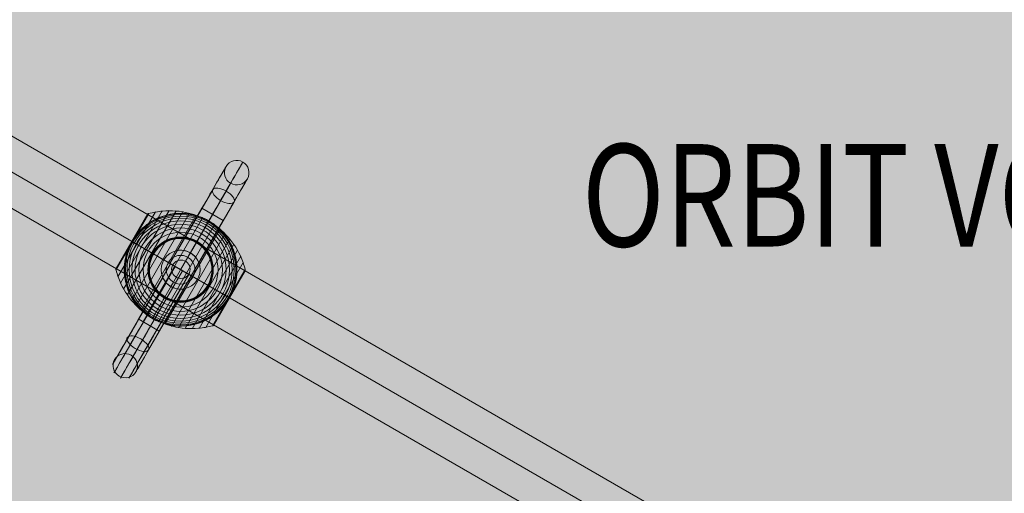
# Model space of a CAD drawing. Units: millimetres. Extents: x -16852 to 548, y -29099 to -20299.
# Drawn here: x -12016 to -11055, y -22656 to -22193 of the extents above; entities that cross this region are included whole.
import ezdxf
from ezdxf.enums import TextEntityAlignment as Align

# ---------------------------------------------------------------- set-up
doc = ezdxf.new("R2010")
doc.units = ezdxf.units.MM
doc.header["$MEASUREMENT"] = 0
for name, color, linetype, lineweight in [('Level 8', 18, 'Continuous', 0), ('orbit - Level 25', 253, 'Continuous', 0), ('orbit - Level 26', 253, 'Continuous', 0), ('orbit - Level 27', 253, 'Continuous', 0)]:
    doc.layers.add(name, color=color, linetype=linetype, lineweight=lineweight)
doc.styles.add('Style-Calibri', font='calibri.ttf')

# ---------------------------------------------------------------- blocks, each defined once
blk = doc.blocks.new('From Smart Solid_381')
at = {"layer": 'orbit - Level 27', "color": 176, "lineweight": 13}
blk.add_arc((0, 0), 9, 0, 359.99999, dxfattribs=at)
blk.add_arc((0, 0), 9, 0, 359.99999, dxfattribs=at)
for p in [(-7.79, 4.5), (4.5, 7.79), (-4.5, -7.79), (7.79, -4.5)]:
    blk.add_point(p, dxfattribs=at)
blk = doc.blocks.new('From Smart Solid_404')
at = {"layer": 'orbit - Level 27', "color": 176, "linetype": 'Continuous', "lineweight": 13}
for p, q in [((-237.79, 393.87), (-222.21, 402.87)), ((-230, 398.37), (230, -398.37)), ((-230, 398.37), (230, -398.37)), ((-222.21, 402.87), (237.79, -393.87)), ((-237.79, 393.87), (222.21, -402.87)), ((222.21, -402.87), (237.79, -393.87))]:
    blk.add_line(p, q, dxfattribs=at)
blk = doc.blocks.new('From Smart Solid_420')
at = {"layer": 'orbit - Level 25', "color": 40, "lineweight": 13}
for p, q in [((1210.36, -663.59), (-1179.87, 716.41)), ((1195.11, -690), (-1195.12, 690)), ((1195.11, -690), (-1195.12, 690)), ((1179.86, -716.41), (-1210.37, 663.59))]:
    blk.add_line(p, q, dxfattribs=at)
blk = doc.blocks.new('From Smart Solid_421')
at = {"layer": 'orbit - Level 25', "color": 40, "lineweight": 13}
for p, q in [((1210.36, -663.59), (-1179.87, 716.41)), ((1195.11, -690), (-1195.12, 690)), ((1195.11, -690), (-1195.12, 690)), ((1179.86, -716.41), (-1210.37, 663.59))]:
    blk.add_line(p, q, dxfattribs=at)
blk = doc.blocks.new('From Smart Solid_446')
at = {"layer": 'orbit - Level 26', "color": 7, "lineweight": 13}
for p, q in [((-11.23, 57.76), (-55.64, -19.15)), ((-31.17, 54.84), (-63.08, -0.43)), ((-32.34, 53.98), (-62.92, 1.02)), ((-32.36, 53.94), (-62.9, 1.06)), ((-32.37, 53.93), (-62.89, 1.07)), ((-32.37, 53.92), (-62.89, 1.07)), ((-32.38, 53.92), (-62.88, 1.08)), ((-32.38, 53.91), (-62.88, 1.09)), ((-24.62, 56.41), (-61.16, -6.88)), ((-17.95, 57.38), (-58.67, -13.15)), ((-4.49, 57.53), (-52.07, -24.88)), ((2.21, 56.72), (-48.01, -30.27)), ((-32.35, 53.97), (-47.63, 27.5)), ((-32.35, 53.96), (-47.63, 27.5)), ((-32.36, 53.95), (-47.63, 27.5)), ((-32.36, 53.95), (-47.63, 27.5)), ((-32.25, 54.11), (-47.62, 27.49)), ((-32.14, 54.24), (-47.59, 27.48)), ((-32.03, 54.36), (-47.56, 27.46)), ((-31.9, 54.47), (-47.51, 27.43)), ((-31.77, 54.57), (-47.45, 27.4)), ((-31.63, 54.66), (-47.39, 27.36)), ((-31.48, 54.73), (-47.31, 27.31)), ((-31.33, 54.79), (-47.22, 27.26)), ((8.79, 55.31), (-43.5, -35.27)), ((15.24, 53.31), (-38.55, -39.86)), ((21.5, 50.74), (-33.19, -43.99)), ((27.5, 47.63), (-27.5, -47.63)), ((33.19, 43.99), (-21.5, -50.74)), ((38.55, 39.86), (-15.24, -53.31)), ((43.5, 35.27), (-8.79, -55.31)), ((48.01, 30.27), (-2.21, -56.71)), ((-47.39, 27.36), (-63.15, 0.06)), ((-47.45, 27.4), (-63.14, 0.23)), ((-47.31, 27.31), (-63.14, -0.1)), ((-47.51, 27.43), (-63.12, 0.39)), ((-47.22, 27.26), (-63.11, -0.27)), ((-47.56, 27.46), (-63.09, 0.55)), ((-47.59, 27.48), (-63.05, 0.71)), ((-47.62, 27.49), (-62.99, 0.87)), ((-47.63, 27.5), (-62.91, 1.04)), ((-47.63, 27.5), (-62.91, 1.03)), ((-47.63, 27.5), (-62.9, 1.05)), ((-47.63, 27.5), (-62.9, 1.04)), ((52.07, 24.88), (4.49, -57.53)), ((55.64, 19.15), (11.23, -57.76)), ((58.67, 13.15), (17.95, -57.38)), ((61.16, 6.88), (24.62, -56.41)), ((63.08, 0.43), (31.17, -54.84)), ((63.12, 0.26), (47.23, -27.27)), ((63.14, 0.09), (47.32, -27.32)), ((62.88, -1.09), (32.38, -53.91)), ((63.15, -0.09), (47.4, -27.37)), ((63.14, -0.26), (47.47, -27.41)), ((63.12, -0.44), (47.53, -27.44)), ((63.08, -0.61), (47.57, -27.47)), ((63.03, -0.77), (47.6, -27.48)), ((62.96, -0.93), (47.62, -27.5)), ((47.23, -27.27), (31.33, -54.79)), ((47.32, -27.32), (31.5, -54.72)), ((47.4, -27.37), (31.65, -54.64)), ((47.47, -27.41), (31.8, -54.55)), ((47.53, -27.44), (31.94, -54.44)), ((47.57, -27.47), (32.06, -54.33)), ((47.6, -27.48), (32.18, -54.2)), ((47.62, -27.5), (32.29, -54.06))]:
    blk.add_line(p, q, dxfattribs=at)
at = {"layer": 'orbit - Level 26', "color": 7, "lineweight": 13, "extrusion": (0, 0, -1)}
for radius, start, end in [(54.7, 0, 359.99999), (53.8, 0, 359.99999), (52.3, 0, 359.99999), (50.22, 0, 359.99999), (47.59, 0, 359.99999), (44.42, 0, 359.99999), (40.72, 0, 359.99999), (55, 119.36234, 120.63766), (36.54, 0, 359.99999), (31.91, 0, 359.99999), (31.78, 0, 359.99999), (31.64, 0, 359.99999), (31.5, 0, 359.99999), (31.34, 0, 359.99999), (31.18, 0, 359.99999), (31.02, 0, 359.99999), (30.85, 0, 359.99999), (30.67, 0, 359.99999), (30.5, 0, 359.99999), (55, 221.78, 18.22), (55, 299.36234, 300.63766)]:
    blk.add_arc((0, 0), radius, start, end, dxfattribs=at)
at = {"layer": 'orbit - Level 26', "color": 7, "lineweight": 13}
blk.add_arc((0, 0), 55, 341.78, 138.22, dxfattribs=at)
for points, knots in [([(27.33, 47.35), (21.26, 50.85), (14.64, 53.53), (7.85, 55.24), (-0.35, 57.31), (-9.03, 57.99), (-17.44, 57.23), (-22.11, 56.81), (-26.76, 55.95), (-31.26, 54.68)], [0, 0, 0, 0, 0.346668, 0.346668, 0.346668, 0.767353, 0.767353, 0.767353, 1, 1, 1, 1]), ([(-41.01, 36.64), (-39.89, 37.9), (-38.72, 39.09), (-36.31, 41.34), (-35.06, 42.4), (-32.5, 44.4), (-31.17, 45.34), (-29.13, 46.66), (-28.44, 47.08), (-27.04, 47.9), (-26.33, 48.29), (-24.2, 49.41), (-22.77, 50.09), (-19.86, 51.31), (-18.39, 51.86), (-16.15, 52.58), (-15.41, 52.8), (-13.9, 53.22), (-13.14, 53.41), (-10.86, 53.94), (-9.34, 54.22), (-6.3, 54.66), (-4.78, 54.81), (-1.74, 54.99), (-0.22, 55.02), (2.06, 54.97), (2.82, 54.93), (3.96, 54.86), (4.34, 54.83), (5.1, 54.76), (5.48, 54.73), (7.37, 54.52), (8.86, 54.3), (13.28, 53.46), (16.14, 52.66), (20.34, 51.12), (21.72, 50.55), (23.76, 49.61), (24.44, 49.28), (25.44, 48.76), (25.77, 48.59), (26.26, 48.32), (26.42, 48.24), (26.66, 48.11), (26.74, 48.06), (26.85, 48), (26.88, 47.98), (26.93, 47.96), (26.94, 47.95), (26.96, 47.94), (26.97, 47.93), (26.97, 47.93)], [0, 0, 0, 0, 0.0625, 0.0625, 0.125, 0.125, 0.1875, 0.1875, 0.21875, 0.21875, 0.25, 0.25, 0.3125, 0.3125, 0.375, 0.375, 0.40625, 0.40625, 0.4375, 0.4375, 0.5, 0.5, 0.5625, 0.5625, 0.625, 0.625, 0.65625, 0.65625, 0.671875, 0.671875, 0.6875, 0.6875, 0.75, 0.75, 0.875, 0.875, 0.9375, 0.9375, 0.96875, 0.96875, 0.984375, 0.984375, 0.992187, 0.992187, 0.996094, 0.996094, 0.998047, 0.998047, 0.999023, 0.999023, 1, 1, 1, 1]), ([(-31.17, 54.84), (-31.3, 54.81), (-31.42, 54.76), (-31.54, 54.7), (-31.74, 54.6), (-31.93, 54.47), (-32.08, 54.31), (-32.18, 54.21), (-32.27, 54.1), (-32.34, 53.98)], [0, 0, 0, 0, 0.266126, 0.266126, 0.266126, 0.718955, 0.718955, 0.718955, 1, 1, 1, 1]), ([(27.5, 47.63), (27.5, 47.63), (27.37, 47.41), (27.12, 46.97), (26.52, 45.93), (25.19, 43.62), (23.23, 40.24), (21.36, 37), (18.87, 32.69), (15.96, 27.64)], [0, 0, 0, 0, 0.177007, 0.177007, 0.177007, 0.597389, 0.597389, 0.597389, 1, 1, 1, 1]), ([(62.98, 0.26), (61.84, 4.8), (60.26, 9.26), (58.29, 13.51), (54.73, 21.18), (49.81, 28.35), (43.91, 34.42), (39.04, 39.45), (33.4, 43.84), (27.33, 47.35)], [0, 0, 0, 0, 0.232647, 0.232647, 0.232647, 0.653332, 0.653332, 0.653332, 1, 1, 1, 1]), ([(28.03, 47.32), (28.03, 47.32), (28.03, 47.32), (28.05, 47.31), (28.07, 47.3), (28.11, 47.27), (28.15, 47.25), (28.26, 47.19), (28.33, 47.14), (28.56, 47), (28.72, 46.9), (29.2, 46.61), (29.51, 46.41), (30.46, 45.8), (31.08, 45.38), (32.31, 44.51), (32.91, 44.07), (34.1, 43.15), (34.69, 42.69), (37.56, 40.29), (39.68, 38.2), (42.62, 34.79), (43.56, 33.61), (44.9, 31.77), (45.34, 31.14), (46.18, 29.87), (46.59, 29.23), (47.78, 27.28), (48.51, 25.95), (49.87, 23.23), (50.5, 21.84), (51.64, 18.99), (52.15, 17.53), (52.83, 15.3), (53.05, 14.54), (53.44, 13.03), (53.62, 12.27), (54.43, 8.46), (54.83, 5.35), (55.02, 0.6), (55.01, -1), (54.9, -3.42), (54.84, -4.23), (54.73, -5.46), (54.69, -5.87), (54.59, -6.69), (54.54, -7.09), (54.26, -9.13), (53.96, -10.75), (53.22, -13.99), (52.77, -15.59), (52.24, -17.2)], [0, 0, 0, 0, 0.000977, 0.000977, 0.001953, 0.001953, 0.003906, 0.003906, 0.007813, 0.007813, 0.015625, 0.015625, 0.03125, 0.03125, 0.0625, 0.0625, 0.09375, 0.09375, 0.125, 0.125, 0.25, 0.25, 0.3125, 0.3125, 0.34375, 0.34375, 0.375, 0.375, 0.4375, 0.4375, 0.5, 0.5, 0.5625, 0.5625, 0.59375, 0.59375, 0.625, 0.625, 0.75, 0.75, 0.8125, 0.8125, 0.84375, 0.84375, 0.859375, 0.859375, 0.875, 0.875, 0.9375, 0.9375, 1, 1, 1, 1]), ([(-43.13, 34.13), (-43.53, 33.62), (-43.92, 33.11), (-44.69, 32.06), (-45.06, 31.53), (-45.79, 30.46), (-46.15, 29.92), (-46.67, 29.11), (-46.84, 28.83), (-47.09, 28.42), (-47.17, 28.28), (-47.33, 28.01), (-47.41, 27.87), (-47.5, 27.73)], [0, 0, 0, 0, 0.25, 0.25, 0.5, 0.5, 0.75, 0.75, 0.875, 0.875, 0.9375, 0.9375, 1, 1, 1, 1]), ([(-47.76, 27.27), (-47.84, 27.13), (-47.92, 26.99), (-48.08, 26.71), (-48.16, 26.57), (-48.39, 26.15), (-48.54, 25.86), (-48.99, 25.01), (-49.28, 24.43), (-49.84, 23.26), (-50.11, 22.67), (-50.63, 21.48), (-50.88, 20.88), (-51.12, 20.28)], [0, 0, 0, 0, 0.0625, 0.0625, 0.125, 0.125, 0.25, 0.25, 0.5, 0.5, 0.75, 0.75, 1, 1, 1, 1]), ([(-47.5, 27.73), (-47.51, 27.71), (-47.54, 27.65), (-47.59, 27.58), (-47.63, 27.5), (-47.67, 27.42), (-47.72, 27.34), (-47.75, 27.29), (-47.76, 27.27)], [0, 0, 0, 0, 0.167609, 0.334088, 0.5, 0.665912, 0.832391, 1, 1, 1, 1]), ([(-47.63, 27.5), (-47.63, 27.5), (-47.41, 27.37), (-46.97, 27.12), (-45.93, 26.52), (-43.62, 25.19), (-40.24, 23.23), (-37, 21.36), (-32.69, 18.87), (-27.64, 15.96)], [0, 0, 0, 0, 0.175959, 0.175959, 0.175959, 0.596877, 0.596877, 0.596877, 1, 1, 1, 1]), ([(-47.12, 27.21), (-47.2, 27.25), (-47.28, 27.3), (-47.34, 27.33), (-47.45, 27.39), (-47.53, 27.44), (-47.58, 27.47), (-47.61, 27.49), (-47.62, 27.5), (-47.63, 27.5)], [0, 0, 0, 0, 0.266126, 0.266126, 0.266126, 0.718955, 0.718955, 0.718955, 1, 1, 1, 1]), ([(0, 0), (-6.07, 3.5), (-12.2, 7.04), (-18.03, 10.41), (-25.08, 14.48), (-31.88, 18.41), (-37.86, 21.86), (-41.18, 23.78), (-44.3, 25.58), (-47.12, 27.21)], [0, 0, 0, 0, 0.346668, 0.346668, 0.346668, 0.767353, 0.767353, 0.767353, 1, 1, 1, 1]), ([(15.96, 27.64), (15.88, 27.51), (15.8, 27.36), (15.71, 27.21), (15.61, 27.04), (15.5, 26.85), (15.39, 26.65), (15.34, 26.57), (15.3, 26.49), (15.25, 26.41)], [0, 0, 0, 0, 0.392469, 0.392469, 0.392469, 0.823101, 0.823101, 0.823101, 1, 1, 1, 1]), ([(-28.03, -47.32), (-28.03, -47.32), (-28.03, -47.32), (-28.05, -47.3), (-28.07, -47.3), (-28.11, -47.27), (-28.15, -47.25), (-28.26, -47.19), (-28.33, -47.14), (-28.56, -47), (-28.72, -46.9), (-29.2, -46.61), (-29.51, -46.41), (-30.46, -45.8), (-31.08, -45.38), (-32.31, -44.51), (-32.91, -44.07), (-34.1, -43.15), (-34.69, -42.69), (-37.56, -40.29), (-39.68, -38.2), (-42.62, -34.79), (-43.56, -33.61), (-44.9, -31.77), (-45.34, -31.14), (-46.18, -29.87), (-46.59, -29.23), (-47.78, -27.28), (-48.51, -25.95), (-49.87, -23.23), (-50.5, -21.84), (-51.64, -18.99), (-52.15, -17.53), (-52.83, -15.3), (-53.05, -14.54), (-53.44, -13.03), (-53.62, -12.27), (-54.43, -8.46), (-54.83, -5.35), (-55.02, -0.6), (-55.01, 1), (-54.9, 3.42), (-54.84, 4.23), (-54.73, 5.46), (-54.69, 5.87), (-54.59, 6.69), (-54.54, 7.09), (-54.26, 9.13), (-53.96, 10.75), (-53.22, 13.99), (-52.77, 15.59), (-52.24, 17.2)], [0, 0, 0, 0, 0.000977, 0.000977, 0.001953, 0.001953, 0.003906, 0.003906, 0.007813, 0.007813, 0.015625, 0.015625, 0.03125, 0.03125, 0.0625, 0.0625, 0.09375, 0.09375, 0.125, 0.125, 0.25, 0.25, 0.3125, 0.3125, 0.34375, 0.34375, 0.375, 0.375, 0.4375, 0.4375, 0.5, 0.5, 0.5625, 0.5625, 0.59375, 0.59375, 0.625, 0.625, 0.75, 0.75, 0.8125, 0.8125, 0.84375, 0.84375, 0.859375, 0.859375, 0.875, 0.875, 0.9375, 0.9375, 1, 1, 1, 1]), ([(-27.64, 15.96), (-27.51, 15.88), (-27.36, 15.8), (-27.21, 15.71), (-27.04, 15.61), (-26.85, 15.5), (-26.65, 15.39), (-26.57, 15.34), (-26.49, 15.3), (-26.41, 15.25)], [0, 0, 0, 0, 0.392469, 0.392469, 0.392469, 0.823101, 0.823101, 0.823101, 1, 1, 1, 1]), ([(-63.08, -0.43), (-63.11, -0.3), (-63.13, -0.17), (-63.14, -0.04), (-63.16, 0.19), (-63.13, 0.41), (-63.07, 0.63), (-63.03, 0.77), (-62.98, 0.9), (-62.92, 1.02)], [0, 0, 0, 0, 0.266126, 0.266126, 0.266126, 0.718955, 0.718955, 0.718955, 1, 1, 1, 1]), ([(47.12, -27.21), (44.3, -25.57), (41.18, -23.78), (37.86, -21.86), (31.88, -18.41), (25.08, -14.48), (18.03, -10.41), (12.2, -7.04), (6.07, -3.5), (0, 0)], [0, 0, 0, 0, 0.232647, 0.232647, 0.232647, 0.653332, 0.653332, 0.653332, 1, 1, 1, 1]), ([(62.88, -1.09), (62.89, -1.07), (62.9, -1.04), (62.92, -1.02), (62.98, -0.9), (63.03, -0.76), (63.07, -0.63), (63.13, -0.41), (63.16, -0.19), (63.14, 0.04), (63.13, 0.17), (63.11, 0.3), (63.08, 0.43)], [0, 0, 0, 0, 0.049733, 0.049733, 0.049733, 0.316801, 0.316801, 0.316801, 0.747109, 0.747109, 0.747109, 1, 1, 1, 1]), ([(-27.33, -47.35), (-33.4, -43.84), (-39.04, -39.45), (-43.91, -34.42), (-49.81, -28.35), (-54.73, -21.18), (-58.29, -13.51), (-60.26, -9.26), (-61.84, -4.8), (-62.98, -0.26)], [0, 0, 0, 0, 0.346668, 0.346668, 0.346668, 0.767353, 0.767353, 0.767353, 1, 1, 1, 1]), ([(27.64, -15.96), (27.51, -15.88), (27.36, -15.8), (27.21, -15.71), (27.04, -15.61), (26.85, -15.5), (26.65, -15.39), (26.57, -15.34), (26.49, -15.3), (26.41, -15.25)], [0, 0, 0, 0, 0.392469, 0.392469, 0.392469, 0.823101, 0.823101, 0.823101, 1, 1, 1, 1]), ([(47.63, -27.5), (47.63, -27.5), (47.41, -27.37), (46.97, -27.12), (45.93, -26.52), (43.62, -25.19), (40.24, -23.23), (37, -21.36), (32.69, -18.87), (27.64, -15.96)], [0, 0, 0, 0, 0.176366, 0.176366, 0.176366, 0.597075, 0.597075, 0.597075, 1, 1, 1, 1]), ([(-27.5, -47.63), (-27.5, -47.63), (-27.37, -47.41), (-27.12, -46.97), (-26.52, -45.93), (-25.19, -43.62), (-23.23, -40.24), (-21.36, -37), (-18.87, -32.69), (-15.96, -27.64)], [0, 0, 0, 0, 0.177007, 0.177007, 0.177007, 0.597389, 0.597389, 0.597389, 1, 1, 1, 1]), ([(-15.96, -27.64), (-15.88, -27.51), (-15.8, -27.36), (-15.71, -27.21), (-15.61, -27.04), (-15.5, -26.85), (-15.39, -26.65), (-15.34, -26.57), (-15.3, -26.49), (-15.25, -26.41)], [0, 0, 0, 0, 0.392469, 0.392469, 0.392469, 0.823101, 0.823101, 0.823101, 1, 1, 1, 1]), ([(43.13, -34.13), (43.54, -33.6), (43.95, -33.07), (44.74, -31.98), (45.13, -31.43), (45.89, -30.32), (46.26, -29.76), (46.79, -28.91), (46.96, -28.62), (47.22, -28.2), (47.31, -28.05), (47.47, -27.77), (47.56, -27.62), (47.69, -27.4), (47.73, -27.33), (47.81, -27.19), (47.85, -27.12), (47.97, -26.9), (48.05, -26.76), (48.29, -26.32), (48.45, -26.03), (48.91, -25.15), (49.22, -24.55), (49.8, -23.35), (50.08, -22.74), (50.62, -21.52), (50.87, -20.9), (51.12, -20.28)], [0, 0, 0, 0, 0.125, 0.125, 0.25, 0.25, 0.375, 0.375, 0.4375, 0.4375, 0.46875, 0.46875, 0.5, 0.5, 0.515625, 0.515625, 0.53125, 0.53125, 0.5625, 0.5625, 0.625, 0.625, 0.75, 0.75, 0.875, 0.875, 1, 1, 1, 1]), ([(47.63, -27.5), (47.63, -27.5), (47.63, -27.5), (47.63, -27.5), (47.62, -27.5), (47.61, -27.49), (47.58, -27.47), (47.53, -27.44), (47.45, -27.39), (47.34, -27.33), (47.28, -27.3), (47.2, -27.25), (47.12, -27.21)], [0, 0, 0, 0, 0.049733, 0.049733, 0.049733, 0.316801, 0.316801, 0.316801, 0.747109, 0.747109, 0.747109, 1, 1, 1, 1]), ([(41.01, -36.64), (39.89, -37.9), (38.72, -39.09), (36.31, -41.34), (35.06, -42.4), (32.5, -44.4), (31.17, -45.34), (29.13, -46.66), (28.44, -47.08), (27.04, -47.9), (26.33, -48.29), (24.2, -49.41), (22.77, -50.09), (19.86, -51.31), (18.39, -51.86), (16.15, -52.58), (15.41, -52.8), (13.9, -53.22), (13.14, -53.41), (10.86, -53.94), (9.34, -54.22), (6.3, -54.66), (4.78, -54.81), (1.74, -54.99), (0.22, -55.02), (-2.06, -54.97), (-2.82, -54.93), (-3.96, -54.86), (-4.34, -54.83), (-5.1, -54.76), (-5.47, -54.73), (-7.37, -54.52), (-8.86, -54.3), (-13.28, -53.46), (-16.14, -52.66), (-20.34, -51.12), (-21.72, -50.55), (-23.76, -49.61), (-24.44, -49.28), (-25.44, -48.76), (-25.77, -48.59), (-26.26, -48.32), (-26.42, -48.24), (-26.66, -48.11), (-26.74, -48.06), (-26.85, -48), (-26.88, -47.98), (-26.93, -47.96), (-26.94, -47.95), (-26.96, -47.94), (-26.97, -47.93), (-26.97, -47.93)], [0, 0, 0, 0, 0.0625, 0.0625, 0.125, 0.125, 0.1875, 0.1875, 0.21875, 0.21875, 0.25, 0.25, 0.3125, 0.3125, 0.375, 0.375, 0.40625, 0.40625, 0.4375, 0.4375, 0.5, 0.5, 0.5625, 0.5625, 0.625, 0.625, 0.65625, 0.65625, 0.671875, 0.671875, 0.6875, 0.6875, 0.75, 0.75, 0.875, 0.875, 0.9375, 0.9375, 0.96875, 0.96875, 0.984375, 0.984375, 0.992188, 0.992188, 0.996094, 0.996094, 0.998047, 0.998047, 0.999023, 0.999023, 1, 1, 1, 1]), ([(31.26, -54.68), (26.76, -55.95), (22.11, -56.81), (17.44, -57.23), (9.03, -57.99), (0.35, -57.31), (-7.85, -55.24), (-14.64, -53.53), (-21.26, -50.85), (-27.33, -47.35)], [0, 0, 0, 0, 0.232647, 0.232647, 0.232647, 0.653332, 0.653332, 0.653332, 1, 1, 1, 1]), ([(32.38, -53.91), (32.37, -53.93), (32.36, -53.95), (32.34, -53.98), (32.27, -54.1), (32.18, -54.21), (32.08, -54.31), (31.93, -54.47), (31.74, -54.6), (31.54, -54.7), (31.42, -54.76), (31.3, -54.81), (31.17, -54.84)], [0, 0, 0, 0, 0.049733, 0.049733, 0.049733, 0.316801, 0.316801, 0.316801, 0.747109, 0.747109, 0.747109, 1, 1, 1, 1])]:
    blk.add_open_spline(points, degree=3, knots=knots, dxfattribs=at)
for points in [[(-32.34, 53.98), (-32.36, 53.95), (-32.37, 53.93), (-32.38, 53.91)], [(26.97, 47.93), (27.15, 47.83), (27.32, 47.73), (27.5, 47.63)], [(27.5, 47.63), (27.68, 47.53), (27.85, 47.42), (28.03, 47.32)], [(-41.01, 36.64), (-41.74, 35.83), (-42.45, 34.99), (-43.13, 34.13)], [(-51.12, 20.28), (-51.53, 19.26), (-51.9, 18.23), (-52.24, 17.2)], [(-47.63, 27.5), (-47.63, 27.5), (-47.63, 27.5), (-47.63, 27.5)], [(-47.63, 27.5), (-47.63, 27.5), (-47.63, 27.5), (-47.63, 27.5)], [(-62.92, 1.02), (-62.9, 1.04), (-62.89, 1.07), (-62.88, 1.09)], [(51.12, -20.28), (51.53, -19.26), (51.9, -18.23), (52.24, -17.2)], [(47.63, -27.5), (47.63, -27.5), (47.63, -27.5), (47.63, -27.5)], [(41.01, -36.64), (41.74, -35.83), (42.45, -34.99), (43.13, -34.13)], [(-27.5, -47.63), (-27.68, -47.53), (-27.85, -47.42), (-28.03, -47.32)], [(-26.97, -47.93), (-27.14, -47.83), (-27.32, -47.73), (-27.5, -47.63)]]:
    blk.add_open_spline(points, degree=3, dxfattribs=at)
for p in [(27.5, 47.63), (-27.5, -47.63)]:
    blk.add_point(p, dxfattribs=at)
blk = doc.blocks.new('From Smart Solid_461')
at = {"layer": 'orbit - Level 26', "color": 250, "lineweight": 13}
for p, q in [((31.19, 77.79), (-3.05, 18.49)), ((44.25, 76.41), (9.41, 16.06)), ((-10.53, 5.67), (20.7, 59.71)), ((38.91, 67.17), (9.42, 16.09)), ((51.97, 65.79), (17.66, 6.36)), ((20.7, 59.71), (41.48, 47.71)), ((-0.13, -0.34), (31.09, 53.71)), ((-0.13, -0.34), (31.09, 53.71)), ((10.26, -6.34), (41.48, 47.71)), ((6.87, 11.79), (9.37, 16.12)), ((9.37, 16.12), (6.87, 11.79)), ((-41.1, -48.76), (-9.9, 5.31)), ((-41.09, -48.76), (-9.89, 5.3)), ((-36.53, -51.39), (-5.34, 2.67)), ((-36.52, -51.4), (-5.32, 2.66)), ((-12.26, 6.66), (-16.59, 9.16)), ((-16.59, 9.16), (-12.26, 6.66)), ((-10.53, 5.67), (10.26, -6.34)), ((-17.52, -8.03), (-52.42, -68.47)), ((-17.52, -8.02), (-50.6, -65.31)), ((-29.54, -55.43), (1.66, -1.37)), ((-29.51, -55.45), (1.68, -1.38)), ((-23.38, -58.99), (7.82, -4.93)), ((-23.36, -59), (7.83, -4.94)), ((-20.94, -60.4), (10.26, -6.34)), ((11.99, -7.34), (16.32, -9.84)), ((16.32, -9.84), (11.99, -7.34)), ((-14.3, -13), (-49.25, -73.53)), ((-14.29, -12.98), (-44.63, -65.53)), ((-7.71, -17.76), (-42.56, -78.12)), ((-7.7, -17.74), (-37.31, -69.02)), ((2.97, -19.08), (-31.35, -78.52)), ((-7.13, -12.46), (-9.63, -16.79)), ((-9.63, -16.79), (-7.13, -12.46)), ((-0.42, -19.35), (-35.49, -80.09)), ((-0.41, -19.32), (-32.06, -74.15)), ((-41.72, -48.4), (-20.94, -60.4))]:
    blk.add_line(p, q, dxfattribs=at)
for radius in [19, 14]:
    blk.add_arc((-0.13, -0.34), radius, 0, 359.99999, dxfattribs=at)
at = {"layer": 'orbit - Level 26', "color": 250, "lineweight": 13, "extrusion": (0, 0, -1)}
for radius in [19, 14]:
    blk.add_arc((0.13, -0.34), radius, 0, 359.99999, dxfattribs=at)
for centre, major_axis, start_param, end_param in [((31.11, 53.7), (29.51, 51.09), 4.712389, 7.393021), ((20.72, 59.7), (23.51, 40.7), 4.712389, 7.393021), ((41.5, 47.7), (23.51, 40.7), 4.712389, 7.393021), ((31.11, 53.7), (17.51, 30.31), 4.712389, 7.393021), ((-41.08, -48.77), (25.54, 44.26), 2.031864, 4.712496), ((-36.51, -51.41), (28.68, 49.71), 2.031808, 4.71244), ((-41.07, -48.77), (21.44, 37.15), 2.031885, 4.712517), ((-29.51, -55.45), (29.4, 50.95), 2.03174, 4.712372), ((-36.5, -51.41), (18.29, 31.7), 2.031836, 4.712469), ((-29.5, -55.45), (17.58, 30.47), 2.031728, 4.71236), ((-23.35, -59), (27.35, 47.39), 2.031675, 4.712307), ((-20.92, -60.41), (23.49, 40.71), 2.031632, 4.712265), ((-23.34, -59.01), (19.64, 34.03), 2.031643, 4.712275)]:
    blk.add_ellipse(centre, major_axis=major_axis, ratio=0.00049, start_param=start_param, end_param=end_param, dxfattribs=at)
for centre, major_axis, ratio in [((54.62, 94.4), (6, 10.39), 1), ((-41.74, -72.53), (10.4, -5.99), 0.444809), ((-41.74, -72.53), (10.4, -5.99), 0.444809), ((-54.18, -94.04), (-10.39, 6), 0.973557)]:
    blk.add_ellipse(centre, major_axis=major_axis, ratio=ratio, dxfattribs=at)
at = {"layer": 'orbit - Level 26', "color": 250, "lineweight": 13}
blk.add_ellipse((41.58, 71.79), major_axis=(10.39, -6), ratio=0.444808, dxfattribs=at)
for points, knots in [([(9.42, 16.09), (10.92, 15.21), (12.24, 14.16), (14.32, 12.08), (15.1, 11.07), (16.92, 8.32), (17.47, 6.82), (17.69, 6.24), (17.65, 6.37), (17.2, 7.48), (16.77, 8.42), (14.79, 11.7), (12.39, 14.36), (6.47, 17.8), (3.01, 18.58), (-0.83, 18.69), (-1.86, 18.59), (-3.05, 18.45), (-3.19, 18.42), (-2.6, 18.51), (-1.01, 18.77), (2.24, 18.55), (3.5, 18.37), (6.35, 17.59), (7.92, 16.96), (9.42, 16.09)], [0, 0, 0, 0, 0.0625, 0.0625, 0.125, 0.125, 0.25, 0.25, 0.3125, 0.3125, 0.375, 0.375, 0.5, 0.5, 0.625, 0.625, 0.6875, 0.6875, 0.75, 0.75, 0.875, 0.875, 0.9375, 0.9375, 1, 1, 1, 1]), ([(2.97, -19.08), (2.97, -19.08), (1.58, -19.36), (-1.4, -19.32), (-2.58, -19.23), (-5.25, -18.69), (-6.75, -18.23), (-9.8, -16.78), (-11.28, -15.81), (-13.67, -13.76), (-14.6, -12.72), (-16.76, -9.84), (-17.45, -8.18), (-17.88, -7.13), (-17.91, -7.05), (-17.65, -7.7), (-17.35, -8.44), (-15.74, -11.4), (-13.62, -14.14), (-8.02, -17.95), (-4.5, -19.04), (-0.29, -19.39), (0.91, -19.33), (2.58, -19.16), (2.97, -19.08), (2.97, -19.08)], [0, 0, 0, 0, 0.125, 0.125, 0.1875, 0.1875, 0.25, 0.25, 0.3125, 0.3125, 0.375, 0.375, 0.5, 0.5, 0.5625, 0.5625, 0.625, 0.625, 0.75, 0.75, 0.875, 0.875, 0.9375, 0.9375, 1, 1, 1, 1])]:
    blk.add_open_spline(points, degree=3, knots=knots, dxfattribs=at)
for p in [(9.37, 16.12), (9.37, 16.12), (-16.59, 9.16), (-9.63, -16.79), (-9.63, -16.79), (16.32, -9.84)]:
    blk.add_point(p, dxfattribs=at)
blk = doc.blocks.new('orbit_17')
at = {"layer": 'orbit - Level 25', "color": 40, "lineweight": 13}
for name in ['From Smart Solid_420', 'From Smart Solid_421']:
    blk.add_blockref(name, (-11260.9665, -22782.439), dxfattribs=at)
at = {"layer": 'orbit - Level 26', "color": 250, "lineweight": 13}
blk.add_blockref('From Smart Solid_461', (-11858.39, -22437.1025), dxfattribs=at)
at = {"layer": 'orbit - Level 26', "color": 7, "lineweight": 13}
blk.add_blockref('From Smart Solid_446', (-11858.5245, -22437.439), dxfattribs=at)
at = {"layer": 'orbit - Level 27', "color": 176, "lineweight": 13}
blk.add_blockref('From Smart Solid_381', (-11858.2745, -22437.0055), dxfattribs=at)
at = {"layer": 'orbit - Level 27', "color": 176, "linetype": 'Continuous', "lineweight": 13}
blk.add_blockref('From Smart Solid_404', (-12011.8815, -22981.816), dxfattribs=at)

msp = doc.modelspace()

# ---------------------------------------------------------------- linework, layer by layer
at = {"layer": 'Level 8', "color": 98, "linetype": 'Continuous', "lineweight": 0, "extrusion": (0, 0, -1)}
msp.add_solid([(-148.04, -20298.76), (16851.96, -20298.76), (-148.04, -28698.76), (16851.96, -28698.76)], dxfattribs=at)

# ---------------------------------------------------------------- block references
at = {"layer": 'Level 8', "color": 7, "linetype": 'Continuous', "lineweight": 0}
msp.add_blockref('orbit_17', (0, 0), dxfattribs=at)

# ---------------------------------------------------------------- texts
at = {"layer": 'Level 8', "color": 98, "linetype": 'Continuous', "lineweight": 0, "style": 'Style-Calibri', "width": 0.8}
msp.add_text('ORBIT VORTEX (FHOF 1770)', height=100, dxfattribs=at).set_placement((-10769.49, -22364.8), align=Align.MIDDLE_CENTER)

doc.saveas('drawing.dxf')
